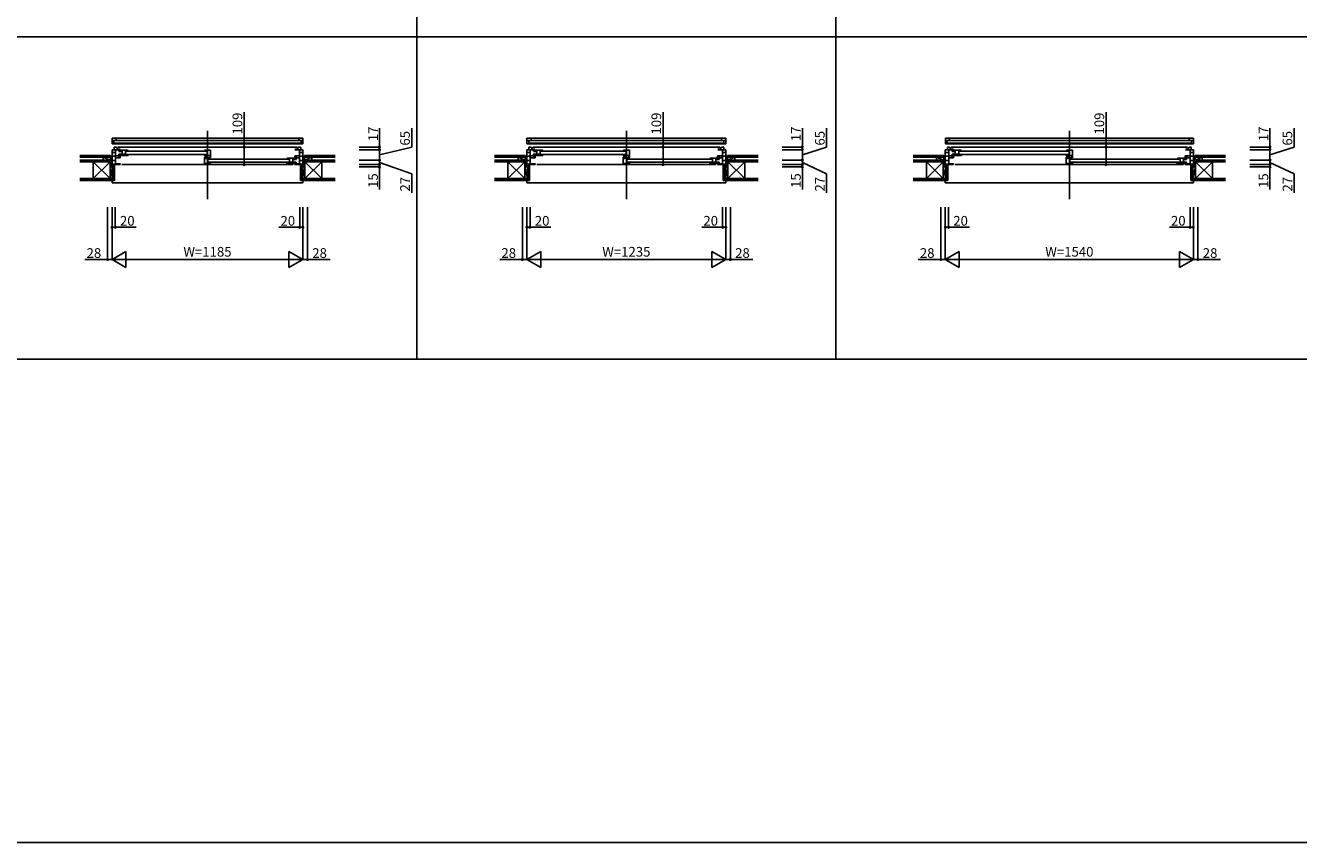
# Model space of a CAD drawing. Extents: x 0 to 27500, y 0 to 20000.
# Drawn here: x 5870 to 13773, y 0 to 5071 of the extents above; entities that cross this region are included whole.
import ezdxf
from ezdxf.enums import TextEntityAlignment as Align

# ---------------------------------------------------------------- set-up
doc = ezdxf.new("R2010")
doc.units = 0
for name, color, linetype in [('YKK_B1', 4, 'CONTINUOUS'), ('YKK_B2', 5, 'CONTINUOUS'), ('YKK_F1', 7, 'CONTINUOUS'), ('YKK_N1', 2, 'CONTINUOUS'), ('YKK_Z1', 7, 'CONTINUOUS')]:
    doc.layers.add(name, color=color, linetype=linetype)

msp = doc.modelspace()

# ---------------------------------------------------------------- linework, layer by layer
at = {"layer": 'YKK_B1'}
for p, q in [((6408, 4336.5), (6408, 4370.5)), ((6408, 4370.5), (6429, 4370.5)), ((6434, 4356.8), (6408, 4356.8)), ((6419, 4356.8), (6419, 4336.5)), ((6429, 4370.5), (7571, 4370.5)), ((6429, 4370.5), (6434, 4365.5)), ((6434, 4365.5), (6434, 4356.8)), ((7566, 4356.8), (6434, 4356.8)), ((7000, 3993.5), (7000, 4416.5)), ((7571, 4370.5), (7566, 4365.5)), ((7566, 4365.5), (7566, 4356.8)), ((7566, 4356.8), (7592, 4356.8)), ((7592, 4370.5), (7571, 4370.5)), ((7581, 4356.8), (7581, 4336.5)), ((7592, 4336.5), (7592, 4370.5)), ((8983, 4336.5), (8983, 4370.5)), ((8983, 4370.5), (9004, 4370.5)), ((9009, 4356.8), (8983, 4356.8)), ((8994, 4356.8), (8994, 4336.5)), ((9004, 4370.5), (10196, 4370.5)), ((9004, 4370.5), (9009, 4365.5)), ((9009, 4365.5), (9009, 4356.8)), ((10191, 4356.8), (9009, 4356.8)), ((9600, 3993.5), (9600, 4416.5)), ((10196, 4370.5), (10191, 4365.5)), ((10191, 4365.5), (10191, 4356.8)), ((10191, 4356.8), (10217, 4356.8)), ((10217, 4370.5), (10196, 4370.5)), ((10206, 4356.8), (10206, 4336.5)), ((10217, 4336.5), (10217, 4370.5)), ((11580.5, 4336.5), (11580.5, 4370.5)), ((11580.5, 4370.5), (11601.5, 4370.5)), ((11606.5, 4356.8), (11580.5, 4356.8)), ((11591.5, 4356.8), (11591.5, 4336.5)), ((11601.5, 4370.5), (13098.5, 4370.5)), ((11601.5, 4370.5), (11606.5, 4365.5)), ((11606.5, 4365.5), (11606.5, 4356.8)), ((13093.5, 4356.8), (11606.5, 4356.8)), ((12350, 3993.5), (12350, 4416.5)), ((13098.5, 4370.5), (13093.5, 4365.5)), ((13093.5, 4365.5), (13093.5, 4356.8)), ((13093.5, 4356.8), (13119.5, 4356.8)), ((13119.5, 4370.5), (13098.5, 4370.5)), ((13108.5, 4356.8), (13108.5, 4336.5)), ((13119.5, 4336.5), (13119.5, 4370.5)), ((6407.5, 4299.5), (6407.5, 4207.5)), ((6420.5, 4299.5), (6407.5, 4299.5)), ((6407.5, 4281.9), (6428.5, 4281.9)), ((6419, 4336.5), (6408, 4336.5)), ((6419, 4340.8), (7581, 4340.8)), ((7581, 4336.5), (6419, 4336.5)), ((6420.5, 4316.5), (6434.3, 4316.5)), ((6420.5, 4316.5), (6420.5, 4299)), ((6420.5, 4299), (6428.5, 4299)), ((6428.5, 4299), (6428.5, 4207.5)), ((6428.5, 4298.4), (6457.5, 4298.4)), ((6434.3, 4316.5), (6438.5, 4310.5)), ((6438.5, 4310.5), (6457.4, 4310.5)), ((6438.5, 4298.4), (6438.5, 4310.5)), ((7555.7, 4316.5), (6444.3, 4316.5)), ((6453, 4297.2), (6449.5, 4297.2)), ((6449.5, 4297.2), (6449.5, 4288.2)), ((6449.5, 4288.2), (6469.5, 4288.2)), ((6449.5, 4272.2), (6490.5, 4272.2)), ((6449.5, 4272.2), (6449.5, 4263.2)), ((6451.8, 4294.7), (6451.8, 4297.2)), ((6457.2, 4294.7), (6451.8, 4294.7)), ((6456, 4297.2), (6490.5, 4297.2)), ((6457.2, 4294.7), (6457.2, 4297.2)), ((6458.9, 4263.2), (6458.9, 4272.2)), ((6469.5, 4263.2), (6469.5, 4297.2)), ((6491.5, 4297.2), (6490.5, 4297.2)), ((6490.5, 4297.2), (6490.5, 4263.2)), ((6490.5, 4292.2), (6507.5, 4292.2)), ((6490.5, 4268.2), (6507.5, 4268.2)), ((6496.8, 4296.9), (6491.5, 4297.2)), ((6993, 4289.7), (6495.5, 4289.7)), ((6993, 4270.7), (6495.5, 4270.7)), ((6502.1, 4296), (6496.8, 4296.9)), ((6507.2, 4294.4), (6502.1, 4296)), ((6502.2, 4291.7), (6502.2, 4292.2)), ((6502.2, 4291.7), (6504.2, 4291.7)), ((6504.2, 4291.7), (6506.4, 4290.4)), ((6507.5, 4294), (6507.2, 4294.4)), ((6507.5, 4292.2), (6507.5, 4294)), ((6507.5, 4291.2), (6507.5, 4292.2)), ((6507.5, 4263.2), (6507.5, 4269.2)), ((6981, 4294), (6981.3, 4294.4)), ((6981, 4292.2), (6981, 4294)), ((6981, 4291.2), (6981, 4292.2)), ((6998, 4292.2), (6981, 4292.2)), ((6981, 4263.2), (6981, 4269.2)), ((6998, 4268.2), (6981, 4268.2)), ((6981.3, 4294.4), (6986.4, 4296)), ((6984.3, 4291.7), (6982.1, 4290.4)), ((6986.3, 4291.7), (6984.3, 4291.7)), ((6986.3, 4291.7), (6986.3, 4292.2)), ((6986.4, 4296), (6991.7, 4296.9)), ((6991.7, 4296.9), (6997, 4297.2)), ((6997, 4297.2), (6998, 4297.2)), ((7019, 4297.2), (6998, 4297.2)), ((6998, 4263.2), (6998, 4297.2)), ((7019, 4250.2), (7019, 4297.2)), ((7571.5, 4298.4), (7542.5, 4298.4)), ((7561.5, 4310.5), (7542.6, 4310.5)), ((7565.7, 4316.5), (7561.5, 4310.5)), ((7561.5, 4298.4), (7561.5, 4310.5)), ((7579.5, 4316.5), (7565.7, 4316.5)), ((7571.5, 4299), (7571.5, 4207.5)), ((7579.5, 4299), (7571.5, 4299)), ((7592.5, 4281.9), (7571.5, 4281.9)), ((7579.5, 4316.5), (7579.5, 4299)), ((7579.5, 4299.5), (7592.5, 4299.5)), ((7581, 4336.5), (7592, 4336.5)), ((7592.5, 4299.5), (7592.5, 4207.5)), ((8982.5, 4299.5), (8982.5, 4207.5)), ((8995.5, 4299.5), (8982.5, 4299.5)), ((8982.5, 4281.9), (9003.5, 4281.9)), ((8994, 4336.5), (8983, 4336.5)), ((8994, 4340.8), (10206, 4340.8)), ((10206, 4336.5), (8994, 4336.5)), ((8995.5, 4316.5), (9009.3, 4316.5)), ((8995.5, 4316.5), (8995.5, 4299)), ((8995.5, 4299), (9003.5, 4299)), ((9003.5, 4299), (9003.5, 4207.5)), ((9003.5, 4298.4), (9032.5, 4298.4)), ((9009.3, 4316.5), (9013.5, 4310.5)), ((9013.5, 4310.5), (9032.4, 4310.5)), ((9013.5, 4298.4), (9013.5, 4310.5)), ((10180.7, 4316.5), (9019.3, 4316.5)), ((9028, 4297.2), (9024.5, 4297.2)), ((9024.5, 4297.2), (9024.5, 4288.2)), ((9024.5, 4288.2), (9044.5, 4288.2)), ((9024.5, 4272.2), (9065.5, 4272.2)), ((9024.5, 4272.2), (9024.5, 4263.2)), ((9026.8, 4294.7), (9026.8, 4297.2)), ((9032.2, 4294.7), (9026.8, 4294.7)), ((9031, 4297.2), (9065.5, 4297.2)), ((9032.2, 4294.7), (9032.2, 4297.2)), ((9033.9, 4263.2), (9033.9, 4272.2)), ((9044.5, 4263.2), (9044.5, 4297.2)), ((9066.5, 4297.2), (9065.5, 4297.2)), ((9065.5, 4297.2), (9065.5, 4263.2)), ((9065.5, 4292.2), (9082.5, 4292.2)), ((9065.5, 4268.2), (9082.5, 4268.2)), ((9071.8, 4296.9), (9066.5, 4297.2)), ((9593, 4289.7), (9070.5, 4289.7)), ((9593, 4270.7), (9070.5, 4270.7)), ((9077.1, 4296), (9071.8, 4296.9)), ((9082.2, 4294.4), (9077.1, 4296)), ((9077.2, 4291.7), (9077.2, 4292.2)), ((9077.2, 4291.7), (9079.2, 4291.7)), ((9079.2, 4291.7), (9081.4, 4290.4)), ((9082.5, 4294), (9082.2, 4294.4)), ((9082.5, 4292.2), (9082.5, 4294)), ((9082.5, 4291.2), (9082.5, 4292.2)), ((9082.5, 4263.2), (9082.5, 4269.2)), ((9581, 4294), (9581.3, 4294.4)), ((9581, 4292.2), (9581, 4294)), ((9581, 4291.2), (9581, 4292.2)), ((9598, 4292.2), (9581, 4292.2)), ((9581, 4263.2), (9581, 4269.2)), ((9598, 4268.2), (9581, 4268.2)), ((9581.3, 4294.4), (9586.4, 4296)), ((9584.3, 4291.7), (9582.1, 4290.4)), ((9586.3, 4291.7), (9584.3, 4291.7)), ((9586.3, 4291.7), (9586.3, 4292.2)), ((9586.4, 4296), (9591.7, 4296.9)), ((9591.7, 4296.9), (9597, 4297.2)), ((9597, 4297.2), (9598, 4297.2)), ((9619, 4297.2), (9598, 4297.2)), ((9598, 4263.2), (9598, 4297.2)), ((9619, 4250.2), (9619, 4297.2)), ((10196.5, 4298.4), (10167.5, 4298.4)), ((10186.5, 4310.5), (10167.6, 4310.5)), ((10190.7, 4316.5), (10186.5, 4310.5)), ((10186.5, 4298.4), (10186.5, 4310.5)), ((10204.5, 4316.5), (10190.7, 4316.5)), ((10196.5, 4299), (10196.5, 4207.5)), ((10204.5, 4299), (10196.5, 4299)), ((10217.5, 4281.9), (10196.5, 4281.9)), ((10204.5, 4316.5), (10204.5, 4299)), ((10204.5, 4299.5), (10217.5, 4299.5)), ((10206, 4336.5), (10217, 4336.5)), ((10217.5, 4299.5), (10217.5, 4207.5)), ((11580, 4299.5), (11580, 4207.5)), ((11593, 4299.5), (11580, 4299.5)), ((11580, 4281.9), (11601, 4281.9)), ((11591.5, 4336.5), (11580.5, 4336.5)), ((11591.5, 4340.8), (13108.5, 4340.8)), ((13108.5, 4336.5), (11591.5, 4336.5)), ((11593, 4316.5), (11606.8, 4316.5)), ((11593, 4316.5), (11593, 4299)), ((11593, 4299), (11601, 4299)), ((11601, 4299), (11601, 4207.5)), ((11601, 4298.4), (11630, 4298.4)), ((11606.8, 4316.5), (11611, 4310.5)), ((11611, 4310.5), (11629.9, 4310.5)), ((11611, 4298.4), (11611, 4310.5)), ((13083.2, 4316.5), (11616.8, 4316.5)), ((11625.5, 4297.2), (11622, 4297.2)), ((11622, 4297.2), (11622, 4288.2)), ((11622, 4288.2), (11642, 4288.2)), ((11622, 4272.2), (11663, 4272.2)), ((11622, 4272.2), (11622, 4263.2)), ((11624.3, 4294.7), (11624.3, 4297.2)), ((11629.7, 4294.7), (11624.3, 4294.7)), ((11628.5, 4297.2), (11663, 4297.2)), ((11629.7, 4294.7), (11629.7, 4297.2)), ((11631.4, 4263.2), (11631.4, 4272.2)), ((11642, 4263.2), (11642, 4297.2)), ((11664, 4297.2), (11663, 4297.2)), ((11663, 4297.2), (11663, 4263.2)), ((11663, 4292.2), (11680, 4292.2)), ((11663, 4268.2), (11680, 4268.2)), ((11669.3, 4296.9), (11664, 4297.2)), ((12343, 4289.7), (11668, 4289.7)), ((12343, 4270.7), (11668, 4270.7)), ((11674.6, 4296), (11669.3, 4296.9)), ((11679.7, 4294.4), (11674.6, 4296)), ((11674.7, 4291.7), (11674.7, 4292.2)), ((11674.7, 4291.7), (11676.7, 4291.7)), ((11676.7, 4291.7), (11678.9, 4290.4)), ((11680, 4294), (11679.7, 4294.4)), ((11680, 4292.2), (11680, 4294)), ((11680, 4291.2), (11680, 4292.2)), ((11680, 4263.2), (11680, 4269.2)), ((12331, 4294), (12331.3, 4294.4)), ((12331, 4292.2), (12331, 4294)), ((12331, 4291.2), (12331, 4292.2)), ((12348, 4292.2), (12331, 4292.2)), ((12331, 4263.2), (12331, 4269.2)), ((12348, 4268.2), (12331, 4268.2)), ((12331.3, 4294.4), (12336.4, 4296)), ((12334.3, 4291.7), (12332.1, 4290.4)), ((12336.3, 4291.7), (12334.3, 4291.7)), ((12336.3, 4291.7), (12336.3, 4292.2)), ((12336.4, 4296), (12341.7, 4296.9)), ((12341.7, 4296.9), (12347, 4297.2)), ((12347, 4297.2), (12348, 4297.2)), ((12369, 4297.2), (12348, 4297.2)), ((12348, 4263.2), (12348, 4297.2)), ((12369, 4250.2), (12369, 4297.2)), ((13099, 4298.4), (13070, 4298.4)), ((13089, 4310.5), (13070.1, 4310.5)), ((13093.2, 4316.5), (13089, 4310.5)), ((13089, 4298.4), (13089, 4310.5)), ((13107, 4316.5), (13093.2, 4316.5)), ((13099, 4299), (13099, 4207.5)), ((13107, 4299), (13099, 4299)), ((13120, 4281.9), (13099, 4281.9)), ((13107, 4316.5), (13107, 4299)), ((13107, 4299.5), (13120, 4299.5)), ((13108.5, 4336.5), (13119.5, 4336.5)), ((13120, 4299.5), (13120, 4207.5)), ((6379.5, 4237), (6379.5, 4234.5)), ((6407.5, 4237), (6379.5, 4237)), ((6407.5, 4259.8), (6428.5, 4259.8)), ((6407.5, 4232.9), (6428.5, 4232.9)), ((6407.5, 4211), (6428.5, 4211)), ((6407.5, 4207.5), (6458.5, 4207.5)), ((6410.5, 4192.5), (6407.5, 4192.5)), ((6410.5, 4207.5), (6410.5, 4192.5)), ((6428.5, 4261.2), (6452.3, 4261.2)), ((6458.5, 4250.2), (6428.5, 4250.2)), ((6458.5, 4213), (6428.5, 4213)), ((6449.1, 4250.2), (6449.1, 4261.2)), ((6449.5, 4263.2), (6507.5, 4263.2)), ((6451.1, 4258.7), (6451.1, 4261.2)), ((6451.1, 4258.7), (6456.5, 4258.7)), ((6455.3, 4261.2), (6458.5, 4261.2)), ((6456.5, 4258.7), (6456.5, 4261.2)), ((6456.5, 4213.4), (6456.5, 4213)), ((6458.5, 4261.2), (6458.5, 4250.2)), ((6458.5, 4207.5), (6458.5, 4213)), ((7531.5, 4207.5), (6468.5, 4207.5)), ((7019, 4263.2), (6981, 4263.2)), ((6981, 4254.1), (6981, 4214.2)), ((6981, 4254.1), (6991.8, 4254.1)), ((6989.2, 4248.2), (6981, 4248.2)), ((6981, 4214.2), (7019, 4214.2)), ((7013.2, 4250.2), (6985.7, 4250.2)), ((6988, 4245.7), (6988, 4248.2)), ((6993.4, 4245.7), (6988, 4245.7)), ((6991.8, 4254.1), (6994.6, 4255.7)), ((6992.2, 4248.2), (7002, 4248.2)), ((6993.4, 4245.7), (6993.4, 4248.2)), ((6994.6, 4255.7), (6996.9, 4255.7)), ((6999.8, 4263.2), (6999.8, 4250.2)), ((7002, 4214.2), (7002, 4248.2)), ((7003, 4248.2), (7002, 4248.2)), ((7002, 4243.2), (7019, 4243.2)), ((7002, 4219.2), (7019, 4219.2)), ((7008.3, 4247.9), (7003, 4248.2)), ((7504.5, 4240.7), (7007, 4240.7)), ((7504.5, 4221.7), (7007, 4221.7)), ((7013.6, 4247), (7008.3, 4247.9)), ((7012, 4252.7), (7017.4, 4252.7)), ((7012, 4252.7), (7012, 4250.2)), ((7018.7, 4245.4), (7013.6, 4247)), ((7013.7, 4242.7), (7013.7, 4243.2)), ((7013.7, 4242.7), (7015.7, 4242.7)), ((7015.7, 4242.7), (7017.9, 4241.4)), ((7019, 4250.2), (7016.2, 4250.2)), ((7017.4, 4252.7), (7017.4, 4250.2)), ((7019, 4245), (7018.7, 4245.4)), ((7019, 4243.2), (7019, 4245)), ((7019, 4242.2), (7019, 4243.2)), ((7019, 4214.2), (7019, 4220.2)), ((7492.5, 4245), (7492.8, 4245.4)), ((7492.5, 4243.2), (7492.5, 4245)), ((7509.5, 4243.2), (7492.5, 4243.2)), ((7492.5, 4242.2), (7492.5, 4243.2)), ((7492.5, 4214.2), (7492.5, 4220.2)), ((7509.5, 4219.2), (7492.5, 4219.2)), ((7550.5, 4214.2), (7492.5, 4214.2)), ((7492.8, 4245.4), (7497.9, 4247)), ((7495.8, 4242.7), (7493.6, 4241.4)), ((7497.8, 4242.7), (7495.8, 4242.7)), ((7497.8, 4242.7), (7497.8, 4243.2)), ((7497.9, 4247), (7503.2, 4247.9)), ((7503.2, 4247.9), (7508.5, 4248.2)), ((7508.5, 4248.2), (7509.5, 4248.2)), ((7509.5, 4248.2), (7509.5, 4214.2)), ((7544, 4248.2), (7509.5, 4248.2)), ((7550.5, 4223.2), (7509.5, 4223.2)), ((7530.5, 4214.2), (7530.5, 4248.2)), ((7550.5, 4239.2), (7530.5, 4239.2)), ((7530.5, 4223.2), (7550.5, 4223.2)), ((7541.1, 4214.2), (7541.1, 4223.2)), ((7544.7, 4261.2), (7541.5, 4261.2)), ((7541.5, 4261.2), (7541.5, 4250.2)), ((7541.5, 4250.2), (7571.5, 4250.2)), ((7541.5, 4207.5), (7541.5, 4213)), ((7541.5, 4213), (7571.5, 4213)), ((7592.5, 4207.5), (7541.5, 4207.5)), ((7542.8, 4245.7), (7542.8, 4248.2)), ((7542.8, 4245.7), (7548.2, 4245.7)), ((7543.5, 4258.7), (7543.5, 4261.2)), ((7548.9, 4258.7), (7543.5, 4258.7)), ((7543.5, 4213.4), (7543.5, 4213)), ((7547, 4248.2), (7550.5, 4248.2)), ((7571.5, 4261.2), (7547.7, 4261.2)), ((7548.2, 4245.7), (7548.2, 4248.2)), ((7548.9, 4258.7), (7548.9, 4261.2)), ((7550.5, 4248.2), (7550.5, 4239.2)), ((7550.5, 4223.2), (7550.5, 4214.2)), ((7550.9, 4250.2), (7550.9, 4261.2)), ((7592.5, 4259.8), (7571.5, 4259.8)), ((7592.5, 4232.9), (7571.5, 4232.9)), ((7592.5, 4211), (7571.5, 4211)), ((7589.5, 4207.5), (7589.5, 4192.5)), ((7589.5, 4192.5), (7592.5, 4192.5)), ((7592.5, 4237), (7620.5, 4237)), ((7620.5, 4237), (7620.5, 4234.5)), ((8954.5, 4237), (8954.5, 4234.5)), ((8982.5, 4237), (8954.5, 4237)), ((8982.5, 4259.8), (9003.5, 4259.8)), ((8982.5, 4232.9), (9003.5, 4232.9)), ((8982.5, 4211), (9003.5, 4211)), ((8982.5, 4207.5), (9033.5, 4207.5)), ((8985.5, 4192.5), (8982.5, 4192.5)), ((8985.5, 4207.5), (8985.5, 4192.5)), ((9003.5, 4261.2), (9027.3, 4261.2)), ((9033.5, 4250.2), (9003.5, 4250.2)), ((9033.5, 4213), (9003.5, 4213)), ((9024.1, 4250.2), (9024.1, 4261.2)), ((9024.5, 4263.2), (9082.5, 4263.2)), ((9026.1, 4258.7), (9026.1, 4261.2)), ((9026.1, 4258.7), (9031.5, 4258.7)), ((9030.3, 4261.2), (9033.5, 4261.2)), ((9031.5, 4258.7), (9031.5, 4261.2)), ((9031.5, 4213.4), (9031.5, 4213)), ((9033.5, 4261.2), (9033.5, 4250.2)), ((9033.5, 4207.5), (9033.5, 4213)), ((10156.5, 4207.5), (9043.5, 4207.5)), ((9619, 4263.2), (9581, 4263.2)), ((9581, 4254.1), (9581, 4214.2)), ((9581, 4254.1), (9591.8, 4254.1)), ((9589.2, 4248.2), (9581, 4248.2)), ((9581, 4214.2), (9619, 4214.2)), ((9613.2, 4250.2), (9585.7, 4250.2)), ((9588, 4245.7), (9588, 4248.2)), ((9593.4, 4245.7), (9588, 4245.7)), ((9591.8, 4254.1), (9594.6, 4255.7)), ((9592.2, 4248.2), (9602, 4248.2)), ((9593.4, 4245.7), (9593.4, 4248.2)), ((9594.6, 4255.7), (9596.9, 4255.7)), ((9599.8, 4263.2), (9599.8, 4250.2)), ((9602, 4214.2), (9602, 4248.2)), ((9603, 4248.2), (9602, 4248.2)), ((9602, 4243.2), (9619, 4243.2)), ((9602, 4219.2), (9619, 4219.2)), ((9608.3, 4247.9), (9603, 4248.2)), ((10129.5, 4240.7), (9607, 4240.7)), ((10129.5, 4221.7), (9607, 4221.7)), ((9613.6, 4247), (9608.3, 4247.9)), ((9612, 4252.7), (9617.4, 4252.7)), ((9612, 4252.7), (9612, 4250.2)), ((9618.7, 4245.4), (9613.6, 4247)), ((9613.7, 4242.7), (9613.7, 4243.2)), ((9613.7, 4242.7), (9615.7, 4242.7)), ((9615.7, 4242.7), (9617.9, 4241.4)), ((9619, 4250.2), (9616.2, 4250.2)), ((9617.4, 4252.7), (9617.4, 4250.2)), ((9619, 4245), (9618.7, 4245.4)), ((9619, 4243.2), (9619, 4245)), ((9619, 4242.2), (9619, 4243.2)), ((9619, 4214.2), (9619, 4220.2)), ((10117.5, 4245), (10117.8, 4245.4)), ((10117.5, 4243.2), (10117.5, 4245)), ((10134.5, 4243.2), (10117.5, 4243.2)), ((10117.5, 4242.2), (10117.5, 4243.2)), ((10117.5, 4214.2), (10117.5, 4220.2)), ((10134.5, 4219.2), (10117.5, 4219.2)), ((10175.5, 4214.2), (10117.5, 4214.2)), ((10117.8, 4245.4), (10122.9, 4247)), ((10120.8, 4242.7), (10118.6, 4241.4)), ((10122.8, 4242.7), (10120.8, 4242.7)), ((10122.8, 4242.7), (10122.8, 4243.2)), ((10122.9, 4247), (10128.2, 4247.9)), ((10128.2, 4247.9), (10133.5, 4248.2)), ((10133.5, 4248.2), (10134.5, 4248.2)), ((10134.5, 4248.2), (10134.5, 4214.2)), ((10169, 4248.2), (10134.5, 4248.2)), ((10175.5, 4223.2), (10134.5, 4223.2)), ((10155.5, 4214.2), (10155.5, 4248.2)), ((10175.5, 4239.2), (10155.5, 4239.2)), ((10155.5, 4223.2), (10175.5, 4223.2)), ((10166.1, 4214.2), (10166.1, 4223.2)), ((10169.7, 4261.2), (10166.5, 4261.2)), ((10166.5, 4261.2), (10166.5, 4250.2)), ((10166.5, 4250.2), (10196.5, 4250.2)), ((10166.5, 4207.5), (10166.5, 4213)), ((10166.5, 4213), (10196.5, 4213)), ((10217.5, 4207.5), (10166.5, 4207.5)), ((10167.8, 4245.7), (10167.8, 4248.2)), ((10167.8, 4245.7), (10173.2, 4245.7)), ((10168.5, 4258.7), (10168.5, 4261.2)), ((10173.9, 4258.7), (10168.5, 4258.7)), ((10168.5, 4213.4), (10168.5, 4213)), ((10172, 4248.2), (10175.5, 4248.2)), ((10196.5, 4261.2), (10172.7, 4261.2)), ((10173.2, 4245.7), (10173.2, 4248.2)), ((10173.9, 4258.7), (10173.9, 4261.2)), ((10175.5, 4248.2), (10175.5, 4239.2)), ((10175.5, 4223.2), (10175.5, 4214.2)), ((10175.9, 4250.2), (10175.9, 4261.2)), ((10217.5, 4259.8), (10196.5, 4259.8)), ((10217.5, 4232.9), (10196.5, 4232.9)), ((10217.5, 4211), (10196.5, 4211)), ((10214.5, 4207.5), (10214.5, 4192.5)), ((10214.5, 4192.5), (10217.5, 4192.5)), ((10217.5, 4237), (10245.5, 4237)), ((10245.5, 4237), (10245.5, 4234.5)), ((11552, 4237), (11552, 4234.5)), ((11580, 4237), (11552, 4237)), ((11580, 4259.8), (11601, 4259.8)), ((11580, 4232.9), (11601, 4232.9)), ((11580, 4211), (11601, 4211)), ((11580, 4207.5), (11631, 4207.5)), ((11583, 4192.5), (11580, 4192.5)), ((11583, 4207.5), (11583, 4192.5)), ((11601, 4261.2), (11624.8, 4261.2)), ((11631, 4250.2), (11601, 4250.2)), ((11631, 4213), (11601, 4213)), ((11621.6, 4250.2), (11621.6, 4261.2)), ((11622, 4263.2), (11680, 4263.2)), ((11623.6, 4258.7), (11623.6, 4261.2)), ((11623.6, 4258.7), (11629, 4258.7)), ((11627.8, 4261.2), (11631, 4261.2)), ((11629, 4258.7), (11629, 4261.2)), ((11629, 4213.4), (11629, 4213)), ((11631, 4261.2), (11631, 4250.2)), ((11631, 4207.5), (11631, 4213)), ((13059, 4207.5), (11641, 4207.5)), ((12369, 4263.2), (12331, 4263.2)), ((12331, 4254.1), (12331, 4214.2)), ((12331, 4254.1), (12341.8, 4254.1)), ((12339.2, 4248.2), (12331, 4248.2)), ((12331, 4214.2), (12369, 4214.2)), ((12363.2, 4250.2), (12335.7, 4250.2)), ((12338, 4245.7), (12338, 4248.2)), ((12343.4, 4245.7), (12338, 4245.7)), ((12341.8, 4254.1), (12344.6, 4255.7)), ((12342.2, 4248.2), (12352, 4248.2)), ((12343.4, 4245.7), (12343.4, 4248.2)), ((12344.6, 4255.7), (12346.9, 4255.7)), ((12349.8, 4263.2), (12349.8, 4250.2)), ((12352, 4214.2), (12352, 4248.2)), ((12353, 4248.2), (12352, 4248.2)), ((12352, 4243.2), (12369, 4243.2)), ((12352, 4219.2), (12369, 4219.2)), ((12358.3, 4247.9), (12353, 4248.2)), ((13032, 4240.7), (12357, 4240.7)), ((13032, 4221.7), (12357, 4221.7)), ((12363.6, 4247), (12358.3, 4247.9)), ((12362, 4252.7), (12367.4, 4252.7)), ((12362, 4252.7), (12362, 4250.2)), ((12368.7, 4245.4), (12363.6, 4247)), ((12363.7, 4242.7), (12363.7, 4243.2)), ((12363.7, 4242.7), (12365.7, 4242.7)), ((12365.7, 4242.7), (12367.9, 4241.4)), ((12369, 4250.2), (12366.2, 4250.2)), ((12367.4, 4252.7), (12367.4, 4250.2)), ((12369, 4245), (12368.7, 4245.4)), ((12369, 4243.2), (12369, 4245)), ((12369, 4242.2), (12369, 4243.2)), ((12369, 4214.2), (12369, 4220.2)), ((13020, 4245), (13020.3, 4245.4)), ((13020, 4243.2), (13020, 4245)), ((13037, 4243.2), (13020, 4243.2)), ((13020, 4242.2), (13020, 4243.2)), ((13020, 4214.2), (13020, 4220.2)), ((13037, 4219.2), (13020, 4219.2)), ((13078, 4214.2), (13020, 4214.2)), ((13020.3, 4245.4), (13025.4, 4247)), ((13023.3, 4242.7), (13021.1, 4241.4)), ((13025.3, 4242.7), (13023.3, 4242.7)), ((13025.3, 4242.7), (13025.3, 4243.2)), ((13025.4, 4247), (13030.7, 4247.9)), ((13030.7, 4247.9), (13036, 4248.2)), ((13036, 4248.2), (13037, 4248.2)), ((13037, 4248.2), (13037, 4214.2)), ((13071.5, 4248.2), (13037, 4248.2)), ((13078, 4223.2), (13037, 4223.2)), ((13058, 4214.2), (13058, 4248.2)), ((13078, 4239.2), (13058, 4239.2)), ((13058, 4223.2), (13078, 4223.2)), ((13068.6, 4214.2), (13068.6, 4223.2)), ((13072.2, 4261.2), (13069, 4261.2)), ((13069, 4261.2), (13069, 4250.2)), ((13069, 4250.2), (13099, 4250.2)), ((13069, 4207.5), (13069, 4213)), ((13069, 4213), (13099, 4213)), ((13120, 4207.5), (13069, 4207.5)), ((13070.3, 4245.7), (13070.3, 4248.2)), ((13070.3, 4245.7), (13075.7, 4245.7)), ((13071, 4258.7), (13071, 4261.2)), ((13076.4, 4258.7), (13071, 4258.7)), ((13071, 4213.4), (13071, 4213)), ((13074.5, 4248.2), (13078, 4248.2)), ((13099, 4261.2), (13075.2, 4261.2)), ((13075.7, 4245.7), (13075.7, 4248.2)), ((13076.4, 4258.7), (13076.4, 4261.2)), ((13078, 4248.2), (13078, 4239.2)), ((13078, 4223.2), (13078, 4214.2)), ((13078.4, 4250.2), (13078.4, 4261.2)), ((13120, 4259.8), (13099, 4259.8)), ((13120, 4232.9), (13099, 4232.9)), ((13120, 4211), (13099, 4211)), ((13117, 4207.5), (13117, 4192.5)), ((13117, 4192.5), (13120, 4192.5)), ((13120, 4237), (13148, 4237)), ((13148, 4237), (13148, 4234.5))]:
    msp.add_line(p, q, dxfattribs=at)
at = {"layer": 'YKK_B2'}
for p, q in [((6407.5, 4108), (6407.5, 4093.5)), ((7592.5, 4093.5), (6407.5, 4093.5)), ((7592.5, 4108), (7592.5, 4093.5)), ((8982.5, 4108), (8982.5, 4093.5)), ((10217.5, 4093.5), (8982.5, 4093.5)), ((10217.5, 4108), (10217.5, 4093.5)), ((11580, 4108), (11580, 4093.5)), ((13120, 4093.5), (11580, 4093.5)), ((13120, 4108), (13120, 4093.5))]:
    msp.add_line(p, q, dxfattribs=at)
at = {"layer": 'YKK_F1', "color": 7}
for p, q in [((8300, 3000), (8300, 19500)), ((10900, 3000), (10900, 19500)), ((0, 3000), (22400, 3000)), ((0, 0), (27500, 0))]:
    msp.add_line(p, q, dxfattribs=at)
at = {"layer": 'YKK_F1'}
msp.add_line((0, 5000), (22400, 5000), dxfattribs=at)
at = {"layer": 'YKK_N1'}
for p, q in [((7227.9, 4533.3), (7227.9, 4207.5)), ((9827.9, 4533.3), (9827.9, 4207.5)), ((12577.9, 4533.3), (12577.9, 4207.5)), ((8067.5, 4433.9), (8067.5, 4299.5)), ((8267.5, 4316.2), (8267.5, 4433.7)), ((10692.5, 4433.9), (10692.5, 4299.5)), ((10842.5, 4316.2), (10842.5, 4433.7)), ((13595, 4433.9), (13595, 4299.5)), ((13745, 4316.2), (13745, 4433.7)), ((7227.9, 4316.5), (7352.9, 4316.5)), ((7942.5, 4316.5), (8067.5, 4316.5)), ((7942.5, 4299.5), (8067.5, 4299.5)), ((8067.5, 4267), (8267.5, 4316.2)), ((8067.5, 4234.5), (8067.5, 4299.5)), ((9827.9, 4316.5), (9952.9, 4316.5)), ((10567.5, 4316.5), (10692.5, 4316.5)), ((10567.5, 4299.5), (10692.5, 4299.5)), ((10692.5, 4267), (10842.5, 4316.2)), ((10692.5, 4234.5), (10692.5, 4299.5)), ((12577.9, 4316.5), (12702.9, 4316.5)), ((13470, 4316.5), (13595, 4316.5)), ((13470, 4299.5), (13595, 4299.5)), ((13595, 4267), (13745, 4316.2)), ((13595, 4234.5), (13595, 4299.5)), ((7227.9, 4207.5), (7352.9, 4207.5)), ((7942.5, 4234.5), (8067.5, 4234.5)), ((7942.5, 4207.5), (8067.5, 4207.5)), ((7942.5, 4192.5), (8067.5, 4192.5)), ((8067.5, 4234.5), (8067.5, 4207.5)), ((8067.5, 4221), (8267.5, 4150.2)), ((8067.5, 4207.5), (8067.5, 4192.5)), ((8067.5, 4192.5), (8067.5, 4052.5)), ((9827.9, 4207.5), (9952.9, 4207.5)), ((10567.5, 4234.5), (10692.5, 4234.5)), ((10567.5, 4207.5), (10692.5, 4207.5)), ((10567.5, 4192.5), (10692.5, 4192.5)), ((10692.5, 4234.5), (10692.5, 4207.5)), ((10692.5, 4221), (10842.5, 4150.2)), ((10692.5, 4207.5), (10692.5, 4192.5)), ((10692.5, 4192.5), (10692.5, 4052.5)), ((12577.9, 4207.5), (12702.9, 4207.5)), ((13470, 4234.5), (13595, 4234.5)), ((13470, 4207.5), (13595, 4207.5)), ((13470, 4192.5), (13595, 4192.5)), ((13595, 4234.5), (13595, 4207.5)), ((13595, 4221), (13745, 4150.2)), ((13595, 4207.5), (13595, 4192.5)), ((13595, 4192.5), (13595, 4052.5)), ((8267.5, 4150.2), (8267.5, 4032.7)), ((10842.5, 4150.2), (10842.5, 4032.7)), ((13745, 4150.2), (13745, 4032.7)), ((6379.5, 3943.5), (6379.5, 3618.5)), ((6407.5, 3943.5), (6407.5, 3618.5)), ((6427.5, 3943.5), (6427.5, 3818.5)), ((7572.5, 3943.5), (7572.5, 3818.5)), ((7592.5, 3943.5), (7592.5, 3618.5)), ((7620.5, 3943.5), (7620.5, 3618.5)), ((8954.5, 3943.5), (8954.5, 3618.5)), ((8982.5, 3943.5), (8982.5, 3618.5)), ((9002.5, 3943.5), (9002.5, 3818.5)), ((10197.5, 3943.5), (10197.5, 3818.5)), ((10217.5, 3943.5), (10217.5, 3618.5)), ((10245.5, 3943.5), (10245.5, 3618.5)), ((11552, 3943.5), (11552, 3618.5)), ((11580, 3943.5), (11580, 3618.5)), ((11600, 3943.5), (11600, 3818.5)), ((13100, 3943.5), (13100, 3818.5)), ((13120, 3943.5), (13120, 3618.5)), ((13148, 3943.5), (13148, 3618.5)), ((6427.5, 3818.5), (6407.5, 3818.5)), ((6556.8, 3818.5), (6427.5, 3818.5)), ((7443.2, 3818.5), (7572.5, 3818.5)), ((7572.5, 3818.5), (7592.5, 3818.5)), ((9002.5, 3818.5), (8982.5, 3818.5)), ((9131.8, 3818.5), (9002.5, 3818.5)), ((10068.2, 3818.5), (10197.5, 3818.5)), ((10197.5, 3818.5), (10217.5, 3818.5)), ((11600, 3818.5), (11580, 3818.5)), ((11729.3, 3818.5), (11600, 3818.5)), ((12970.7, 3818.5), (13100, 3818.5)), ((13100, 3818.5), (13120, 3818.5)), ((6379.5, 3618.5), (6239.5, 3618.5)), ((6407.5, 3618.5), (6379.5, 3618.5)), ((6407.5, 3618.5), (7592.5, 3618.5)), ((7592.5, 3618.5), (7620.5, 3618.5)), ((7620.5, 3618.5), (7760.5, 3618.5)), ((8954.5, 3618.5), (8814.5, 3618.5)), ((8982.5, 3618.5), (8954.5, 3618.5)), ((8982.5, 3618.5), (10217.5, 3618.5)), ((10217.5, 3618.5), (10245.5, 3618.5)), ((10245.5, 3618.5), (10385.5, 3618.5)), ((11552, 3618.5), (11412, 3618.5)), ((11580, 3618.5), (11552, 3618.5)), ((11580, 3618.5), (13120, 3618.5)), ((13120, 3618.5), (13148, 3618.5)), ((13148, 3618.5), (13288, 3618.5))]:
    msp.add_line(p, q, dxfattribs=at)
at = {"layer": 'YKK_N1', "lineweight": -2}
for p, q in [((6407.5, 3618.5), (6494.1, 3668.5)), ((6494.1, 3568.5), (6494.1, 3668.5)), ((7592.5, 3618.5), (7505.9, 3668.5)), ((7505.9, 3668.5), (7505.9, 3568.5)), ((8982.5, 3618.5), (9069.1, 3668.5)), ((9069.1, 3568.5), (9069.1, 3668.5)), ((10217.5, 3618.5), (10130.9, 3668.5)), ((10130.9, 3668.5), (10130.9, 3568.5)), ((11580, 3618.5), (11666.6, 3668.5)), ((11666.6, 3568.5), (11666.6, 3668.5)), ((13120, 3618.5), (13033.4, 3668.5)), ((13033.4, 3668.5), (13033.4, 3568.5)), ((6407.5, 3618.5), (6494.1, 3568.5)), ((7592.5, 3618.5), (7505.9, 3568.5)), ((8982.5, 3618.5), (9069.1, 3568.5)), ((10217.5, 3618.5), (10130.9, 3568.5)), ((11580, 3618.5), (11666.6, 3568.5)), ((13120, 3618.5), (13033.4, 3568.5))]:
    msp.add_line(p, q, dxfattribs=at)
at = {"layer": 'YKK_N1'}
for centre in [(7227.9, 4316.5), (9827.9, 4316.5), (12577.9, 4316.5), (7227.9, 4207.5), (9827.9, 4207.5), (12577.9, 4207.5)]:
    msp.add_circle(centre, 5, dxfattribs=at)
at = {"layer": 'YKK_N1', "lineweight": -2}
for centre in [(8067.5, 4316.5), (8067.5, 4299.5), (10692.5, 4316.5), (10692.5, 4299.5), (13595, 4316.5), (13595, 4299.5), (8067.5, 4234.5), (8067.5, 4207.5), (8067.5, 4192.5), (10692.5, 4234.5), (10692.5, 4207.5), (10692.5, 4192.5), (13595, 4234.5), (13595, 4207.5), (13595, 4192.5), (6407.5, 3818.5), (6427.5, 3818.5), (7572.5, 3818.5), (7592.5, 3818.5), (8982.5, 3818.5), (9002.5, 3818.5), (10197.5, 3818.5), (10217.5, 3818.5), (11580, 3818.5), (11600, 3818.5), (13100, 3818.5), (13120, 3818.5), (6379.5, 3618.5), (7620.5, 3618.5), (8954.5, 3618.5), (10245.5, 3618.5), (11552, 3618.5), (13148, 3618.5)]:
    msp.add_circle(centre, 5, dxfattribs=at)
at = {"layer": 'YKK_Z1'}
for p, q in [((6207.5, 4264.5), (6397.5, 4264.5)), ((6207.5, 4252.5), (6397.5, 4252.5)), ((6207.5, 4234.5), (6342.5, 4234.5)), ((6207.5, 4225.5), (6395, 4225.5)), ((6395, 4120.5), (6290, 4225.5)), ((6395, 4225.5), (6290, 4120.5)), ((6290, 4211.5), (6290, 4225.5)), ((6290, 4120.5), (6290, 4218)), ((6342.5, 4234.5), (6395, 4225.5)), ((6342.5, 4234.5), (6395, 4234.5)), ((6342.5, 4225.5), (6342.5, 4234.5)), ((6342.5, 4225.5), (6342.5, 4234.5)), ((6391.3, 4237), (6352.5, 4252.5)), ((6352.5, 4252.5), (6352.5, 4234.5)), ((6395, 4234.5), (6395, 4120.5)), ((6407.5, 4192.5), (6395, 4234.5)), ((6395, 4234.5), (6407.5, 4234.5)), ((6395, 4192.5), (6410.5, 4192.5)), ((6395, 4192.5), (6410.5, 4120.5)), ((6397.5, 4237), (6397.5, 4264.5)), ((6397.5, 4254.5), (6407.5, 4254.5)), ((6397.5, 4237), (6407.5, 4237)), ((6407.2, 4237), (6400.5, 4237)), ((6407.5, 4237), (6407.5, 4254.5)), ((6407.5, 4234.5), (6407.5, 4192.5)), ((6410.5, 4207.5), (6423, 4207.5)), ((6410.5, 4207.5), (6410.5, 4120.5)), ((6412, 4120.5), (6412, 4207.5)), ((6421.5, 4120.5), (6421.5, 4207.5)), ((6423, 4207.5), (6423, 4120.5)), ((7589.5, 4207.5), (7577, 4207.5)), ((7577, 4207.5), (7577, 4120.5)), ((7578.5, 4120.5), (7578.5, 4207.5)), ((7588, 4120.5), (7588, 4207.5)), ((7589.5, 4207.5), (7589.5, 4120.5)), ((7605, 4192.5), (7589.5, 4192.5)), ((7605, 4192.5), (7589.5, 4120.5)), ((7589.5, 4120.5), (7589.5, 4192.5)), ((7602.5, 4254.5), (7592.5, 4254.5)), ((7592.5, 4237), (7592.5, 4254.5)), ((7602.5, 4237), (7592.5, 4237)), ((7592.5, 4192.5), (7605, 4234.5)), ((7592.5, 4234.5), (7592.5, 4192.5)), ((7605, 4234.5), (7592.5, 4234.5)), ((7592.5, 4192.5), (7605, 4192.5)), ((7592.8, 4237), (7599.5, 4237)), ((7792.5, 4264.5), (7602.5, 4264.5)), ((7602.5, 4251.5), (7602.5, 4264.5)), ((7602.5, 4252.5), (7602.5, 4264.5)), ((7602.5, 4237), (7602.5, 4254.5)), ((7792.5, 4252.5), (7602.5, 4252.5)), ((7602.5, 4252.5), (7647.5, 4252.5)), ((7602.5, 4252.5), (7602.5, 4237)), ((7605, 4192.5), (7605, 4234.5)), ((7605, 4234.5), (7605, 4222.5)), ((7657.5, 4234.5), (7605, 4234.5)), ((7657.5, 4234.5), (7605, 4225.5)), ((7605, 4225.5), (7657.5, 4225.5)), ((7605, 4225.5), (7710, 4120.5)), ((7605, 4120.5), (7710, 4225.5)), ((7710, 4225.5), (7605, 4225.5)), ((7605, 4222.5), (7605, 4120.5)), ((7605, 4120.5), (7605, 4192.5)), ((7608.7, 4237), (7647.5, 4252.5)), ((7647.5, 4252.5), (7647.5, 4234.5)), ((7792.5, 4234.5), (7657.5, 4234.5)), ((7657.5, 4225.5), (7657.5, 4234.5)), ((7657.5, 4225.5), (7657.5, 4234.5)), ((7657.5, 4225.5), (7792.5, 4225.5)), ((7710, 4225.5), (7792.5, 4225.5)), ((7710, 4211.5), (7710, 4225.5)), ((7710, 4120.5), (7710, 4218)), ((8782.5, 4264.5), (8972.5, 4264.5)), ((8782.5, 4252.5), (8972.5, 4252.5)), ((8782.5, 4234.5), (8917.5, 4234.5)), ((8782.5, 4225.5), (8970, 4225.5)), ((8970, 4120.5), (8865, 4225.5)), ((8970, 4225.5), (8865, 4120.5)), ((8865, 4211.5), (8865, 4225.5)), ((8865, 4120.5), (8865, 4218)), ((8917.5, 4234.5), (8970, 4225.5)), ((8917.5, 4234.5), (8970, 4234.5)), ((8917.5, 4225.5), (8917.5, 4234.5)), ((8917.5, 4225.5), (8917.5, 4234.5)), ((8966.3, 4237), (8927.5, 4252.5)), ((8927.5, 4252.5), (8927.5, 4234.5)), ((8970, 4234.5), (8970, 4120.5)), ((8982.5, 4192.5), (8970, 4234.5)), ((8970, 4234.5), (8982.5, 4234.5)), ((8970, 4192.5), (8985.5, 4192.5)), ((8970, 4192.5), (8985.5, 4120.5)), ((8972.5, 4237), (8972.5, 4264.5)), ((8972.5, 4254.5), (8982.5, 4254.5)), ((8972.5, 4237), (8982.5, 4237)), ((8982.2, 4237), (8975.5, 4237)), ((8982.5, 4237), (8982.5, 4254.5)), ((8982.5, 4234.5), (8982.5, 4192.5)), ((8985.5, 4207.5), (8998, 4207.5)), ((8985.5, 4207.5), (8985.5, 4120.5)), ((8987, 4120.5), (8987, 4207.5)), ((8996.5, 4120.5), (8996.5, 4207.5)), ((8998, 4207.5), (8998, 4120.5)), ((10214.5, 4207.5), (10202, 4207.5)), ((10202, 4207.5), (10202, 4120.5)), ((10203.5, 4120.5), (10203.5, 4207.5)), ((10213, 4120.5), (10213, 4207.5)), ((10214.5, 4207.5), (10214.5, 4120.5)), ((10230, 4192.5), (10214.5, 4192.5)), ((10230, 4192.5), (10214.5, 4120.5)), ((10214.5, 4120.5), (10214.5, 4192.5)), ((10227.5, 4254.5), (10217.5, 4254.5)), ((10217.5, 4237), (10217.5, 4254.5)), ((10227.5, 4237), (10217.5, 4237)), ((10217.5, 4192.5), (10230, 4234.5)), ((10217.5, 4234.5), (10217.5, 4192.5)), ((10230, 4234.5), (10217.5, 4234.5)), ((10217.5, 4192.5), (10230, 4192.5)), ((10217.8, 4237), (10224.5, 4237)), ((10417.5, 4264.5), (10227.5, 4264.5)), ((10227.5, 4251.5), (10227.5, 4264.5)), ((10227.5, 4252.5), (10227.5, 4264.5)), ((10227.5, 4237), (10227.5, 4254.5)), ((10417.5, 4252.5), (10227.5, 4252.5)), ((10227.5, 4252.5), (10272.5, 4252.5)), ((10227.5, 4252.5), (10227.5, 4237)), ((10230, 4192.5), (10230, 4234.5)), ((10230, 4234.5), (10230, 4222.5)), ((10282.5, 4234.5), (10230, 4234.5)), ((10282.5, 4234.5), (10230, 4225.5)), ((10230, 4225.5), (10282.5, 4225.5)), ((10230, 4225.5), (10335, 4120.5)), ((10230, 4120.5), (10335, 4225.5)), ((10335, 4225.5), (10230, 4225.5)), ((10230, 4222.5), (10230, 4120.5)), ((10230, 4120.5), (10230, 4192.5)), ((10233.7, 4237), (10272.5, 4252.5)), ((10272.5, 4252.5), (10272.5, 4234.5)), ((10417.5, 4234.5), (10282.5, 4234.5)), ((10282.5, 4225.5), (10282.5, 4234.5)), ((10282.5, 4225.5), (10282.5, 4234.5)), ((10282.5, 4225.5), (10417.5, 4225.5)), ((10335, 4225.5), (10417.5, 4225.5)), ((10335, 4211.5), (10335, 4225.5)), ((10335, 4120.5), (10335, 4218)), ((11380, 4264.5), (11570, 4264.5)), ((11380, 4252.5), (11570, 4252.5)), ((11380, 4234.5), (11515, 4234.5)), ((11380, 4225.5), (11567.5, 4225.5)), ((11567.5, 4120.5), (11462.5, 4225.5)), ((11567.5, 4225.5), (11462.5, 4120.5)), ((11462.5, 4211.5), (11462.5, 4225.5)), ((11462.5, 4120.5), (11462.5, 4218)), ((11515, 4234.5), (11567.5, 4225.5)), ((11515, 4234.5), (11567.5, 4234.5)), ((11515, 4225.5), (11515, 4234.5)), ((11515, 4225.5), (11515, 4234.5)), ((11563.8, 4237), (11525, 4252.5)), ((11525, 4252.5), (11525, 4234.5)), ((11567.5, 4234.5), (11567.5, 4120.5)), ((11580, 4192.5), (11567.5, 4234.5)), ((11567.5, 4234.5), (11580, 4234.5)), ((11567.5, 4192.5), (11583, 4192.5)), ((11567.5, 4192.5), (11583, 4120.5)), ((11570, 4237), (11570, 4264.5)), ((11570, 4254.5), (11580, 4254.5)), ((11570, 4237), (11580, 4237)), ((11579.7, 4237), (11573, 4237)), ((11580, 4237), (11580, 4254.5)), ((11580, 4234.5), (11580, 4192.5)), ((11583, 4207.5), (11595.5, 4207.5)), ((11583, 4207.5), (11583, 4120.5)), ((11584.5, 4120.5), (11584.5, 4207.5)), ((11594, 4120.5), (11594, 4207.5)), ((11595.5, 4207.5), (11595.5, 4120.5)), ((13117, 4207.5), (13104.5, 4207.5)), ((13104.5, 4207.5), (13104.5, 4120.5)), ((13106, 4120.5), (13106, 4207.5)), ((13115.5, 4120.5), (13115.5, 4207.5)), ((13117, 4207.5), (13117, 4120.5)), ((13132.5, 4192.5), (13117, 4192.5)), ((13132.5, 4192.5), (13117, 4120.5)), ((13117, 4120.5), (13117, 4192.5)), ((13130, 4254.5), (13120, 4254.5)), ((13120, 4237), (13120, 4254.5)), ((13130, 4237), (13120, 4237)), ((13120, 4192.5), (13132.5, 4234.5)), ((13120, 4234.5), (13120, 4192.5)), ((13132.5, 4234.5), (13120, 4234.5)), ((13120, 4192.5), (13132.5, 4192.5)), ((13120.3, 4237), (13127, 4237)), ((13320, 4264.5), (13130, 4264.5)), ((13130, 4251.5), (13130, 4264.5)), ((13130, 4252.5), (13130, 4264.5)), ((13130, 4237), (13130, 4254.5)), ((13320, 4252.5), (13130, 4252.5)), ((13130, 4252.5), (13175, 4252.5)), ((13130, 4252.5), (13130, 4237)), ((13132.5, 4192.5), (13132.5, 4234.5)), ((13132.5, 4234.5), (13132.5, 4222.5)), ((13185, 4234.5), (13132.5, 4234.5)), ((13185, 4234.5), (13132.5, 4225.5)), ((13132.5, 4225.5), (13185, 4225.5)), ((13132.5, 4225.5), (13237.5, 4120.5)), ((13132.5, 4120.5), (13237.5, 4225.5)), ((13237.5, 4225.5), (13132.5, 4225.5)), ((13132.5, 4222.5), (13132.5, 4120.5)), ((13132.5, 4120.5), (13132.5, 4192.5)), ((13136.2, 4237), (13175, 4252.5)), ((13175, 4252.5), (13175, 4234.5)), ((13320, 4234.5), (13185, 4234.5)), ((13185, 4225.5), (13185, 4234.5)), ((13185, 4225.5), (13185, 4234.5)), ((13185, 4225.5), (13320, 4225.5)), ((13237.5, 4225.5), (13320, 4225.5)), ((13237.5, 4211.5), (13237.5, 4225.5)), ((13237.5, 4120.5), (13237.5, 4218)), ((6290, 4120.5), (6207.5, 4120.5)), ((6207.5, 4120.5), (6423, 4120.5)), ((6207.5, 4119), (6423, 4119)), ((6207.5, 4109.5), (6423, 4109.5)), ((6263, 4118.8), (6262.8, 4118.8)), ((6395, 4120.5), (6290, 4120.5)), ((6395, 4120.5), (6410.5, 4120.5)), ((6410.5, 4130.6), (6410.3, 4130.6)), ((6423, 4120.5), (6410.5, 4120.5)), ((6423, 4108), (6423, 4120.5)), ((7792.5, 4120.5), (7577, 4120.5)), ((7577, 4108), (7577, 4120.5)), ((7577, 4120.5), (7589.5, 4120.5)), ((7792.5, 4119), (7577, 4119)), ((7792.5, 4109.5), (7577, 4109.5)), ((7589.5, 4130.6), (7589.7, 4130.6)), ((7605, 4120.5), (7589.5, 4120.5)), ((7605, 4120.5), (7710, 4120.5)), ((7710, 4120.5), (7792.5, 4120.5)), ((7737, 4118.8), (7737.2, 4118.8)), ((8865, 4120.5), (8782.5, 4120.5)), ((8782.5, 4120.5), (8998, 4120.5)), ((8782.5, 4119), (8998, 4119)), ((8782.5, 4109.5), (8998, 4109.5)), ((8838, 4118.8), (8837.8, 4118.8)), ((8970, 4120.5), (8865, 4120.5)), ((8970, 4120.5), (8985.5, 4120.5)), ((8985.5, 4130.6), (8985.3, 4130.6)), ((8998, 4120.5), (8985.5, 4120.5)), ((8998, 4108), (8998, 4120.5)), ((10417.5, 4120.5), (10202, 4120.5)), ((10202, 4108), (10202, 4120.5)), ((10202, 4120.5), (10214.5, 4120.5)), ((10417.5, 4119), (10202, 4119)), ((10417.5, 4109.5), (10202, 4109.5)), ((10214.5, 4130.6), (10214.7, 4130.6)), ((10230, 4120.5), (10214.5, 4120.5)), ((10230, 4120.5), (10335, 4120.5)), ((10335, 4120.5), (10417.5, 4120.5)), ((10362, 4118.8), (10362.2, 4118.8)), ((11462.5, 4120.5), (11380, 4120.5)), ((11380, 4120.5), (11595.5, 4120.5)), ((11380, 4119), (11595.5, 4119)), ((11380, 4109.5), (11595.5, 4109.5)), ((11435.5, 4118.8), (11435.3, 4118.8)), ((11567.5, 4120.5), (11462.5, 4120.5)), ((11567.5, 4120.5), (11583, 4120.5)), ((11583, 4130.6), (11582.8, 4130.6)), ((11595.5, 4120.5), (11583, 4120.5)), ((11595.5, 4108), (11595.5, 4120.5)), ((13320, 4120.5), (13104.5, 4120.5)), ((13104.5, 4108), (13104.5, 4120.5)), ((13104.5, 4120.5), (13117, 4120.5)), ((13320, 4119), (13104.5, 4119)), ((13320, 4109.5), (13104.5, 4109.5)), ((13117, 4130.6), (13117.2, 4130.6)), ((13132.5, 4120.5), (13117, 4120.5)), ((13132.5, 4120.5), (13237.5, 4120.5)), ((13237.5, 4120.5), (13320, 4120.5)), ((13264.5, 4118.8), (13264.7, 4118.8)), ((6207.5, 4108), (6423, 4108)), ((7792.5, 4108), (7577, 4108)), ((8782.5, 4108), (8998, 4108)), ((10417.5, 4108), (10202, 4108)), ((11380, 4108), (11595.5, 4108)), ((13320, 4108), (13104.5, 4108))]:
    msp.add_line(p, q, dxfattribs=at)

# ---------------------------------------------------------------- texts
at = {"layer": 'YKK_N1'}
for s, p in [('109', (7215.9, 4393.9)), ('109', (9815.9, 4393.9)), ('109', (12565.9, 4393.9)), ('17', (8057.5, 4352.7)), ('17', (10682.5, 4352.7)), ('17', (13585, 4352.7)), ('65', (8256.1, 4325.3)), ('65', (10831.1, 4325.3)), ('65', (13733.6, 4325.3)), ('15', (8057.5, 4062.5)), ('27', (8256.3, 4040.1)), ('15', (10682.5, 4062.5)), ('27', (10831.3, 4040.1)), ('15', (13585, 4062.5)), ('27', (13733.8, 4040.1))]:
    msp.add_text(s, height=60, rotation=90, dxfattribs=at).set_placement(p)
for s, p in [('20', (6456.8, 3828.5)), ('20', (7453.2, 3828.5)), ('20', (9031.8, 3828.5)), ('20', (10078.2, 3828.5)), ('20', (11629.3, 3828.5)), ('20', (12980.7, 3828.5)), ('28', (6249.5, 3628.5)), ('28', (7650.5, 3628.5)), ('28', (8824.5, 3628.5)), ('28', (10275.5, 3628.5)), ('28', (11422, 3628.5)), ('28', (13178, 3628.5))]:
    msp.add_text(s, height=60, dxfattribs=at).set_placement(p)
for s, p in [('W=1185', (7000, 3658.5)), ('W=1235', (9600, 3658.5)), ('W=1540', (12350, 3658.5))]:
    msp.add_text(s, height=60, dxfattribs=at).set_placement(p, align=Align.MIDDLE)

doc.saveas('drawing.dxf')
